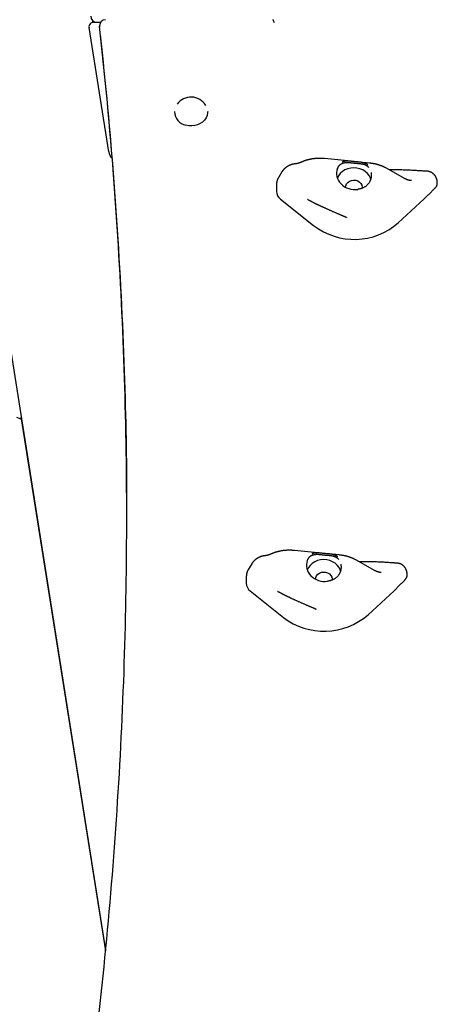
# Model space of a CAD drawing. Extents: x -2569 to 9166, y 890 to 7328.
# Drawn here: x -1083 to -806, y 2256 to 2908 of the extents above; entities that cross this region are included whole.
import ezdxf

# ---------------------------------------------------------------- set-up
doc = ezdxf.new("R2010")
doc.units = 0

msp = doc.modelspace()

# ---------------------------------------------------------------- linework, layer by layer
at = {"color": 7, "linetype": 'Continuous'}
for p, q in [((-1274.37, 3856.53), (-1026.51, 2291.45)), ((-1034.83, 2906.6), (-1035.01, 2907.73)), ((-1034.99, 2907.71), (-1035.01, 2907.71)), ((-1034.48, 2906.63), (-1029.77, 2906.63)), ((-1024.39, 2820.76), (-1037.44, 2903.16)), ((-1030.47, 2904.37), (-1030.47, 2903.7)), ((-980.75, 2847.41), (-980.75, 2847.16)), ((-958.75, 2847.16), (-958.75, 2847.41)), ((-863.56, 2814.47), (-881.26, 2816.23)), ((-851.46, 2813.27), (-858.3, 2813.95)), ((-909.53, 2807.39), (-911.65, 2803.93)), ((-827.69, 2802.85), (-840.5, 2810.04)), ((-871.91, 2804.89), (-872.69, 2803.3)), ((-913.15, 2798.44), (-913.15, 2794.5)), ((-910.56, 2789.39), (-888.52, 2771.88)), ((-832.34, 2773.66), (-815.07, 2789.56)), ((-1082.42, 2643.81), (-1026.55, 2291.03)), ((-883.56, 2554.67), (-901.26, 2556.42)), ((-871.46, 2553.46), (-878.3, 2554.14)), ((-929.53, 2547.58), (-931.65, 2544.13)), ((-847.69, 2543.05), (-860.5, 2550.23)), ((-891.91, 2545.09), (-892.69, 2543.49)), ((-933.15, 2538.63), (-933.15, 2534.69)), ((-930.56, 2529.59), (-908.52, 2512.07)), ((-852.34, 2513.85), (-835.07, 2529.76))]:
    msp.add_line(p, q, dxfattribs=at)
for points in [[(-1030.73, 2250.11), (-1030.06, 2256.18), (-1029.4, 2262.26), (-1028.75, 2268.34), (-1028.12, 2274.41), (-1027.5, 2280.49), (-1026.89, 2286.58), (-1026.29, 2292.66), (-1025.71, 2298.74), (-1025.14, 2304.83), (-1024.58, 2310.91), (-1024.03, 2317), (-1023.5, 2323.09), (-1022.98, 2329.18), (-1022.47, 2335.27), (-1021.98, 2341.37), (-1021.49, 2347.46), (-1021.02, 2353.55), (-1020.56, 2359.65), (-1020.12, 2365.74), (-1019.68, 2371.83), (-1019.26, 2377.93), (-1018.85, 2384.02), (-1018.46, 2390.12), (-1018.08, 2396.21), (-1017.71, 2402.31), (-1017.35, 2408.4), (-1017, 2414.5), (-1016.67, 2420.59), (-1016.35, 2426.69), (-1016.04, 2432.78), (-1015.75, 2438.88), (-1015.47, 2444.97), (-1015.2, 2451.07), (-1014.94, 2457.16), (-1014.7, 2463.26), (-1014.46, 2469.35), (-1014.25, 2475.45), (-1014.04, 2481.54), (-1013.85, 2487.64), (-1013.66, 2493.73), (-1013.5, 2499.83), (-1013.34, 2505.93), (-1013.2, 2512.03), (-1013.07, 2518.12), (-1012.95, 2524.22), (-1012.84, 2530.32), (-1012.75, 2536.42), (-1012.67, 2542.52), (-1012.6, 2548.63), (-1012.55, 2554.73), (-1012.5, 2560.83), (-1012.47, 2566.94), (-1012.46, 2573.04), (-1012.45, 2579.14), (-1012.46, 2585.25), (-1012.48, 2591.35), (-1012.51, 2597.46), (-1012.56, 2603.57), (-1012.62, 2609.67), (-1012.69, 2615.78), (-1012.77, 2621.89), (-1012.87, 2628.01), (-1012.98, 2634.13), (-1013.1, 2640.25), (-1013.24, 2646.39), (-1013.39, 2652.53), (-1013.55, 2658.68), (-1013.72, 2664.84), (-1013.91, 2671.01), (-1014.11, 2677.19), (-1014.33, 2683.38), (-1014.55, 2689.58), (-1014.79, 2695.79), (-1015.05, 2702.01), (-1015.32, 2708.24), (-1015.6, 2714.48), (-1015.89, 2720.73), (-1016.2, 2726.99), (-1016.52, 2733.26), (-1016.86, 2739.53), (-1017.21, 2745.82), (-1017.58, 2752.12), (-1017.96, 2758.42), (-1018.35, 2764.73), (-1018.76, 2771.06), (-1019.18, 2777.38), (-1019.61, 2783.71), (-1020.06, 2790.05), (-1020.52, 2796.39), (-1021, 2802.72), (-1021.48, 2809.06), (-1021.98, 2815.4), (-1022.5, 2821.73), (-1023.02, 2828.07), (-1023.57, 2834.41), (-1024.12, 2840.74), (-1024.7, 2847.07), (-1025.29, 2853.4), (-1025.9, 2859.74), (-1026.52, 2866.07), (-1027.15, 2872.4), (-1027.8, 2878.72), (-1028.45, 2885.05), (-1029.11, 2891.38), (-1029.78, 2897.71), (-1030.45, 2904.04)], [(-1030.07, 2898.37), (-1029.44, 2892.36), (-1028.81, 2886.34), (-1028.18, 2880.31), (-1027.56, 2874.28), (-1026.94, 2868.24), (-1026.34, 2862.18), (-1025.74, 2856.11), (-1025.16, 2850.02), (-1024.59, 2843.91), (-1024.04, 2837.78), (-1023.5, 2831.63), (-1022.97, 2825.46), (-1022.45, 2819.27), (-1021.95, 2813.06), (-1021.46, 2806.83), (-1020.98, 2800.57), (-1020.51, 2794.3), (-1020.06, 2788.02), (-1019.61, 2781.72), (-1019.18, 2775.41), (-1018.76, 2769.1), (-1018.35, 2762.78), (-1017.96, 2756.47), (-1017.58, 2750.16), (-1017.21, 2743.87), (-1016.86, 2737.58), (-1016.52, 2731.3), (-1016.2, 2725.03), (-1015.89, 2718.78), (-1015.6, 2712.53), (-1015.32, 2706.29), (-1015.05, 2700.07), (-1014.8, 2693.85), (-1014.56, 2687.66), (-1014.34, 2681.52), (-1014.12, 2675.42), (-1013.93, 2669.4), (-1013.74, 2663.47), (-1013.57, 2657.64), (-1013.42, 2651.92), (-1013.27, 2646.33), (-1013.14, 2640.88), (-1013.02, 2635.55), (-1012.92, 2630.35), (-1012.82, 2625.28), (-1012.74, 2620.33), (-1012.68, 2615.51), (-1012.63, 2610.81), (-1012.59, 2606.22), (-1012.56, 2601.75), (-1012.54, 2597.36), (-1012.54, 2593.05), (-1012.53, 2588.81), (-1012.54, 2584.6), (-1012.54, 2580.43), (-1012.55, 2576.27)], [(-958.75, 2847.41), (-958.79, 2846.56), (-959.14, 2844.88), (-959.83, 2843.28), (-960.84, 2841.82), (-962.14, 2840.53), (-963.68, 2839.46), (-965.41, 2838.65), (-967.29, 2838.12), (-969.24, 2837.89), (-971.21, 2837.96), (-973.14, 2838.34)], [(-895.99, 2814.16), (-896.13, 2814.11), (-896.26, 2814.05), (-896.4, 2813.99), (-896.54, 2813.93), (-896.67, 2813.87), (-896.81, 2813.81), (-896.95, 2813.76), (-897.09, 2813.7), (-897.22, 2813.65), (-897.36, 2813.59), (-897.5, 2813.54), (-897.64, 2813.49), (-897.78, 2813.44), (-897.92, 2813.39), (-898.05, 2813.35), (-898.19, 2813.3), (-898.32, 2813.26), (-898.45, 2813.22), (-898.58, 2813.18), (-898.71, 2813.14), (-898.84, 2813.11), (-898.96, 2813.07), (-899.08, 2813.04), (-899.19, 2813.01), (-899.3, 2812.98), (-899.41, 2812.96), (-899.51, 2812.94), (-899.6, 2812.92), (-899.69, 2812.9), (-899.78, 2812.88), (-899.86, 2812.87), (-899.93, 2812.86), (-900, 2812.84), (-900.07, 2812.83), (-900.13, 2812.83), (-900.18, 2812.82), (-900.24, 2812.81), (-900.29, 2812.81), (-900.34, 2812.8), (-900.39, 2812.8)], [(-892.06, 2815.49), (-892.2, 2815.46), (-892.34, 2815.42), (-892.49, 2815.39), (-892.63, 2815.35), (-892.78, 2815.31), (-892.93, 2815.27), (-893.08, 2815.23), (-893.23, 2815.19), (-893.38, 2815.15), (-893.54, 2815.1), (-893.7, 2815.05), (-893.86, 2815.01), (-894.03, 2814.95), (-894.2, 2814.9), (-894.37, 2814.84), (-894.54, 2814.77), (-894.71, 2814.7), (-894.89, 2814.63), (-895.07, 2814.55), (-895.25, 2814.47), (-895.43, 2814.39), (-895.62, 2814.31), (-895.8, 2814.22), (-895.98, 2814.14)], [(-881.26, 2816.23), (-881.49, 2816.25), (-881.72, 2816.27), (-881.95, 2816.29), (-882.18, 2816.31), (-882.42, 2816.33), (-882.66, 2816.34), (-882.9, 2816.36), (-883.15, 2816.37), (-883.41, 2816.38), (-883.67, 2816.39), (-883.94, 2816.4), (-884.22, 2816.4), (-884.5, 2816.4), (-884.79, 2816.4), (-885.08, 2816.4), (-885.38, 2816.39), (-885.69, 2816.38), (-886, 2816.37), (-886.31, 2816.36), (-886.63, 2816.34), (-886.94, 2816.32), (-887.25, 2816.29), (-887.56, 2816.27), (-887.87, 2816.24), (-888.17, 2816.21), (-888.47, 2816.17), (-888.76, 2816.14), (-889.04, 2816.1), (-889.32, 2816.06), (-889.59, 2816.02), (-889.86, 2815.97), (-890.12, 2815.92), (-890.38, 2815.88), (-890.63, 2815.82), (-890.87, 2815.77), (-891.11, 2815.72), (-891.35, 2815.66), (-891.59, 2815.61), (-891.83, 2815.55), (-892.06, 2815.5)], [(-872.67, 2809.67), (-872.54, 2809.93), (-872.41, 2810.19), (-872.27, 2810.45), (-872.14, 2810.7), (-871.99, 2810.94), (-871.85, 2811.18), (-871.7, 2811.4), (-871.54, 2811.61), (-871.37, 2811.81), (-871.2, 2811.99), (-871.02, 2812.15), (-870.83, 2812.31), (-870.64, 2812.45), (-870.45, 2812.58), (-870.25, 2812.7), (-870.06, 2812.81), (-869.86, 2812.92), (-869.66, 2813.01), (-869.46, 2813.1), (-869.26, 2813.19), (-869.05, 2813.26), (-868.85, 2813.33), (-868.65, 2813.39), (-868.44, 2813.45), (-868.23, 2813.5), (-868.03, 2813.54), (-867.82, 2813.58), (-867.61, 2813.61), (-867.39, 2813.64), (-867.18, 2813.67), (-866.97, 2813.69), (-866.75, 2813.7), (-866.53, 2813.71), (-866.31, 2813.72), (-866.08, 2813.72), (-865.86, 2813.72), (-865.63, 2813.71), (-865.4, 2813.71), (-865.17, 2813.69), (-864.94, 2813.68), (-864.7, 2813.66), (-864.47, 2813.64), (-864.23, 2813.62), (-863.99, 2813.6), (-863.75, 2813.57), (-863.51, 2813.54), (-863.26, 2813.52), (-863.02, 2813.49), (-862.77, 2813.46), (-862.52, 2813.43), (-862.27, 2813.4), (-862.01, 2813.37), (-861.75, 2813.34), (-861.49, 2813.31), (-861.23, 2813.28), (-860.96, 2813.25), (-860.69, 2813.23), (-860.41, 2813.2), (-860.14, 2813.18), (-859.86, 2813.15), (-859.58, 2813.13), (-859.31, 2813.11), (-859.03, 2813.08), (-858.76, 2813.06), (-858.49, 2813.04), (-858.22, 2813.01), (-857.95, 2812.99), (-857.69, 2812.96), (-857.43, 2812.93), (-857.17, 2812.9), (-856.92, 2812.86), (-856.67, 2812.82), (-856.42, 2812.77), (-856.17, 2812.72), (-855.93, 2812.67), (-855.69, 2812.61), (-855.45, 2812.54), (-855.22, 2812.48), (-854.99, 2812.4), (-854.77, 2812.33), (-854.55, 2812.25), (-854.34, 2812.16), (-854.14, 2812.07), (-853.93, 2811.98), (-853.74, 2811.88), (-853.55, 2811.77), (-853.36, 2811.66), (-853.18, 2811.54), (-853, 2811.41), (-852.83, 2811.27), (-852.66, 2811.13), (-852.5, 2810.98), (-852.34, 2810.83), (-852.18, 2810.68), (-852.02, 2810.52), (-851.87, 2810.36)], [(-852.44, 2812.01), (-852.49, 2812.07), (-852.54, 2812.12), (-852.6, 2812.17), (-852.66, 2812.23), (-852.72, 2812.28), (-852.79, 2812.34), (-852.87, 2812.39), (-852.95, 2812.45), (-853.04, 2812.51), (-853.14, 2812.56), (-853.25, 2812.62), (-853.37, 2812.68), (-853.49, 2812.75), (-853.62, 2812.81), (-853.77, 2812.88), (-853.92, 2812.94), (-854.08, 2813.01), (-854.24, 2813.08), (-854.42, 2813.14), (-854.6, 2813.21), (-854.78, 2813.28), (-854.97, 2813.34), (-855.17, 2813.4), (-855.37, 2813.46), (-855.57, 2813.52), (-855.77, 2813.57), (-855.98, 2813.62), (-856.19, 2813.66), (-856.41, 2813.7), (-856.62, 2813.74), (-856.84, 2813.78), (-857.06, 2813.81), (-857.28, 2813.84), (-857.51, 2813.87), (-857.73, 2813.89), (-857.96, 2813.92), (-858.19, 2813.94), (-858.42, 2813.96), (-858.65, 2813.98), (-858.89, 2814), (-859.13, 2814.03), (-859.36, 2814.05), (-859.61, 2814.07), (-859.85, 2814.09), (-860.1, 2814.11), (-860.35, 2814.13), (-860.6, 2814.15), (-860.85, 2814.18), (-861.11, 2814.2), (-861.38, 2814.23), (-861.64, 2814.26), (-861.91, 2814.29), (-862.18, 2814.32), (-862.45, 2814.35), (-862.73, 2814.38), (-863, 2814.41), (-863.27, 2814.44), (-863.54, 2814.47), (-863.81, 2814.5), (-864.08, 2814.53), (-864.35, 2814.56), (-864.62, 2814.58), (-864.89, 2814.59), (-865.16, 2814.61), (-865.43, 2814.61), (-865.7, 2814.61), (-865.97, 2814.61), (-866.23, 2814.6), (-866.49, 2814.59), (-866.73, 2814.58), (-866.98, 2814.56), (-867.21, 2814.55), (-867.43, 2814.53), (-867.64, 2814.51), (-867.84, 2814.49), (-868.02, 2814.47), (-868.2, 2814.44), (-868.37, 2814.41), (-868.52, 2814.38), (-868.66, 2814.34), (-868.79, 2814.29), (-868.92, 2814.25), (-869.03, 2814.19), (-869.14, 2814.14), (-869.24, 2814.08), (-869.33, 2814.02), (-869.43, 2813.96), (-869.52, 2813.9)], [(-900.41, 2812.78), (-900.51, 2812.77), (-900.62, 2812.77), (-900.73, 2812.76), (-900.85, 2812.76), (-900.96, 2812.75), (-901.08, 2812.74), (-901.21, 2812.73), (-901.34, 2812.71), (-901.48, 2812.69), (-901.62, 2812.67), (-901.78, 2812.64), (-901.93, 2812.61), (-902.1, 2812.57), (-902.27, 2812.54), (-902.45, 2812.49), (-902.63, 2812.44), (-902.82, 2812.39), (-903.01, 2812.34), (-903.2, 2812.28), (-903.4, 2812.21), (-903.61, 2812.15), (-903.81, 2812.07), (-904.01, 2812), (-904.22, 2811.91), (-904.42, 2811.83), (-904.62, 2811.74), (-904.82, 2811.65), (-905.02, 2811.55), (-905.21, 2811.45), (-905.41, 2811.34), (-905.6, 2811.23), (-905.8, 2811.12), (-905.99, 2811), (-906.18, 2810.87), (-906.36, 2810.75), (-906.55, 2810.61), (-906.73, 2810.48), (-906.91, 2810.34), (-907.09, 2810.2), (-907.26, 2810.05), (-907.44, 2809.91), (-907.6, 2809.76), (-907.77, 2809.6), (-907.93, 2809.45), (-908.08, 2809.29), (-908.23, 2809.13), (-908.38, 2808.96), (-908.52, 2808.8), (-908.66, 2808.62), (-908.79, 2808.45), (-908.92, 2808.28), (-909.04, 2808.1), (-909.16, 2807.92), (-909.28, 2807.75), (-909.4, 2807.57), (-909.52, 2807.39)], [(-850.61, 2802.68), (-850.83, 2803.35), (-851.65, 2804.99), (-852.8, 2806.47), (-854.23, 2807.76), (-855.9, 2808.8), (-857.77, 2809.56), (-859.76, 2810.03), (-861.81, 2810.18), (-863.86, 2810.01), (-865.85, 2809.53), (-867.7, 2808.74), (-869.36, 2807.69), (-870.78, 2806.39), (-871.91, 2804.89)], [(-840.5, 2810.04), (-840.7, 2810.14), (-840.89, 2810.25), (-841.09, 2810.35), (-841.29, 2810.45), (-841.5, 2810.56), (-841.71, 2810.66), (-841.92, 2810.77), (-842.14, 2810.87), (-842.37, 2810.97), (-842.6, 2811.07), (-842.84, 2811.18), (-843.09, 2811.28), (-843.34, 2811.38), (-843.6, 2811.48), (-843.86, 2811.58), (-844.14, 2811.67), (-844.42, 2811.77), (-844.7, 2811.87), (-844.99, 2811.96), (-845.29, 2812.05), (-845.59, 2812.14), (-845.89, 2812.23), (-846.2, 2812.31), (-846.5, 2812.4), (-846.81, 2812.48), (-847.12, 2812.55), (-847.43, 2812.62), (-847.74, 2812.69), (-848.04, 2812.76), (-848.35, 2812.82), (-848.66, 2812.88), (-848.97, 2812.93), (-849.28, 2812.98), (-849.6, 2813.03), (-849.91, 2813.08), (-850.22, 2813.12), (-850.53, 2813.16), (-850.84, 2813.2), (-851.15, 2813.23), (-851.46, 2813.27)], [(-815.86, 2808.01), (-816.58, 2808.06), (-817.29, 2808.11), (-818.01, 2808.17), (-818.74, 2808.22), (-819.48, 2808.26), (-820.23, 2808.31), (-820.99, 2808.36), (-821.78, 2808.4), (-822.58, 2808.44), (-823.4, 2808.48), (-824.23, 2808.52), (-825.07, 2808.56), (-825.91, 2808.59), (-826.75, 2808.62), (-827.58, 2808.65), (-828.4, 2808.67), (-829.2, 2808.7), (-829.99, 2808.72), (-830.75, 2808.73), (-831.49, 2808.75), (-832.2, 2808.76), (-832.88, 2808.77), (-833.53, 2808.78), (-834.15, 2808.78), (-834.73, 2808.78), (-835.28, 2808.78), (-835.81, 2808.77), (-836.3, 2808.77), (-836.79, 2808.76), (-837.25, 2808.75), (-837.71, 2808.74), (-838.16, 2808.73)], [(-814.14, 2807.95), (-814.22, 2807.95), (-814.31, 2807.95), (-814.4, 2807.95), (-814.49, 2807.95), (-814.59, 2807.95), (-814.68, 2807.95), (-814.78, 2807.95), (-814.89, 2807.95), (-815, 2807.96), (-815.12, 2807.96), (-815.23, 2807.97), (-815.36, 2807.98), (-815.48, 2807.99), (-815.61, 2808), (-815.74, 2808.01), (-815.87, 2808.02)], [(-811.8, 2807.61), (-811.92, 2807.65), (-812.04, 2807.68), (-812.16, 2807.71), (-812.28, 2807.75), (-812.39, 2807.78), (-812.51, 2807.81), (-812.62, 2807.83), (-812.73, 2807.86), (-812.84, 2807.88), (-812.95, 2807.89), (-813.05, 2807.91), (-813.15, 2807.92), (-813.25, 2807.92), (-813.35, 2807.93), (-813.44, 2807.94), (-813.52, 2807.94), (-813.61, 2807.94), (-813.69, 2807.94), (-813.77, 2807.94), (-813.84, 2807.94), (-813.92, 2807.94), (-813.99, 2807.94), (-814.06, 2807.94), (-814.13, 2807.94)], [(-806.47, 2800.87), (-806.49, 2801.04), (-806.51, 2801.21), (-806.53, 2801.38), (-806.56, 2801.56), (-806.58, 2801.73), (-806.61, 2801.9), (-806.64, 2802.07), (-806.68, 2802.24), (-806.72, 2802.41), (-806.77, 2802.58), (-806.82, 2802.75), (-806.88, 2802.92), (-806.93, 2803.09), (-807, 2803.25), (-807.07, 2803.42), (-807.14, 2803.58), (-807.21, 2803.74), (-807.29, 2803.9), (-807.37, 2804.06), (-807.46, 2804.22), (-807.54, 2804.37), (-807.64, 2804.53), (-807.73, 2804.68), (-807.83, 2804.83), (-807.93, 2804.97), (-808.04, 2805.12), (-808.15, 2805.26), (-808.26, 2805.39), (-808.38, 2805.53), (-808.5, 2805.66), (-808.62, 2805.79), (-808.74, 2805.91), (-808.87, 2806.03), (-809.01, 2806.15), (-809.14, 2806.27), (-809.28, 2806.38), (-809.41, 2806.48), (-809.55, 2806.59), (-809.69, 2806.68), (-809.82, 2806.78), (-809.96, 2806.86), (-810.09, 2806.95), (-810.22, 2807.03), (-810.36, 2807.1), (-810.49, 2807.17), (-810.61, 2807.23), (-810.74, 2807.29), (-810.86, 2807.34), (-810.98, 2807.38), (-811.1, 2807.42), (-811.22, 2807.46), (-811.34, 2807.49), (-811.45, 2807.52), (-811.57, 2807.55), (-811.68, 2807.58), (-811.79, 2807.6)], [(-911.64, 2803.9), (-911.7, 2803.81), (-911.76, 2803.73), (-911.82, 2803.64), (-911.88, 2803.55), (-911.94, 2803.45), (-912, 2803.35), (-912.06, 2803.25), (-912.12, 2803.14), (-912.17, 2803.02), (-912.23, 2802.89), (-912.29, 2802.76), (-912.35, 2802.62), (-912.4, 2802.47), (-912.46, 2802.32), (-912.52, 2802.16), (-912.57, 2802), (-912.63, 2801.82), (-912.68, 2801.65), (-912.74, 2801.47), (-912.79, 2801.28), (-912.83, 2801.1), (-912.88, 2800.92), (-912.92, 2800.74), (-912.96, 2800.56), (-912.99, 2800.39), (-913.02, 2800.23), (-913.04, 2800.07), (-913.07, 2799.91), (-913.08, 2799.76), (-913.1, 2799.62), (-913.11, 2799.48), (-913.12, 2799.35), (-913.13, 2799.22), (-913.14, 2799.1), (-913.14, 2798.98), (-913.14, 2798.87), (-913.15, 2798.76), (-913.15, 2798.65), (-913.15, 2798.54), (-913.15, 2798.44)], [(-866.61, 2799.46), (-865.77, 2800.47), (-864.67, 2801.26), (-863.36, 2801.78), (-861.94, 2801.98), (-860.51, 2801.86), (-859.17, 2801.43), (-858, 2800.71), (-857.09, 2799.75), (-856.49, 2798.62), (-856.25, 2797.39), (-856.28, 2796.72)], [(-850.41, 2807.08), (-850.38, 2806.71), (-850.35, 2806.34), (-850.33, 2805.97), (-850.31, 2805.6), (-850.3, 2805.25), (-850.3, 2804.9), (-850.3, 2804.55), (-850.33, 2804.22), (-850.36, 2803.9), (-850.41, 2803.59), (-850.47, 2803.28), (-850.54, 2802.99), (-850.62, 2802.7), (-850.71, 2802.42), (-850.8, 2802.14), (-850.91, 2801.87), (-851.02, 2801.61), (-851.13, 2801.34), (-851.26, 2801.08), (-851.39, 2800.82), (-851.53, 2800.56), (-851.69, 2800.31), (-851.85, 2800.05), (-852.03, 2799.79), (-852.23, 2799.54), (-852.44, 2799.28), (-852.66, 2799.03), (-852.9, 2798.78), (-853.15, 2798.54), (-853.41, 2798.3), (-853.69, 2798.08), (-853.98, 2797.86), (-854.28, 2797.65), (-854.59, 2797.45), (-854.9, 2797.27), (-855.23, 2797.09), (-855.56, 2796.93), (-855.89, 2796.78), (-856.23, 2796.64), (-856.56, 2796.52), (-856.9, 2796.41), (-857.23, 2796.31), (-857.57, 2796.22), (-857.9, 2796.13), (-858.23, 2796.06), (-858.57, 2795.99), (-858.9, 2795.92), (-859.23, 2795.85)], [(-823.61, 2801.66), (-823.69, 2801.66), (-823.78, 2801.67), (-823.86, 2801.67), (-823.95, 2801.68), (-824.04, 2801.68), (-824.14, 2801.69), (-824.24, 2801.7), (-824.35, 2801.72), (-824.46, 2801.73), (-824.58, 2801.75), (-824.71, 2801.77), (-824.85, 2801.8), (-824.99, 2801.83), (-825.13, 2801.86), (-825.28, 2801.9), (-825.43, 2801.94), (-825.59, 2801.98), (-825.75, 2802.02), (-825.9, 2802.07), (-826.06, 2802.13), (-826.21, 2802.18), (-826.37, 2802.24), (-826.52, 2802.29), (-826.66, 2802.35), (-826.8, 2802.41), (-826.94, 2802.48), (-827.07, 2802.54), (-827.2, 2802.6), (-827.32, 2802.66), (-827.44, 2802.73), (-827.56, 2802.79), (-827.69, 2802.85)], [(-808.25, 2796.35), (-808.07, 2796.57), (-807.89, 2796.78), (-807.71, 2796.99), (-807.54, 2797.21), (-807.38, 2797.42), (-807.23, 2797.63), (-807.09, 2797.84), (-806.97, 2798.05), (-806.86, 2798.26), (-806.76, 2798.47), (-806.68, 2798.68), (-806.61, 2798.88), (-806.56, 2799.07), (-806.52, 2799.27), (-806.48, 2799.45), (-806.46, 2799.63), (-806.45, 2799.8), (-806.44, 2799.97), (-806.44, 2800.12), (-806.45, 2800.28), (-806.46, 2800.43), (-806.48, 2800.57), (-806.5, 2800.72), (-806.52, 2800.86)], [(-867.25, 2797.22), (-867.11, 2798.29), (-866.61, 2799.46)], [(-815.07, 2789.56), (-814.65, 2789.99), (-814.23, 2790.42), (-813.81, 2790.85), (-813.39, 2791.28), (-812.97, 2791.71), (-812.54, 2792.14), (-812.12, 2792.56), (-811.7, 2792.99), (-811.27, 2793.41), (-810.84, 2793.83), (-810.41, 2794.25), (-809.98, 2794.67), (-809.55, 2795.09), (-809.11, 2795.51), (-808.68, 2795.93), (-808.25, 2796.35)], [(-892.31, 2789.06), (-892.17, 2788.99), (-892.02, 2788.93), (-891.88, 2788.86), (-891.73, 2788.79), (-891.58, 2788.72), (-891.44, 2788.65), (-891.29, 2788.58), (-891.14, 2788.51), (-891, 2788.44), (-890.85, 2788.37), (-890.7, 2788.29), (-890.55, 2788.22), (-890.4, 2788.14), (-890.25, 2788.06), (-890.1, 2787.99), (-889.95, 2787.91)], [(-889.94, 2787.91), (-889.85, 2787.86), (-889.76, 2787.81), (-889.66, 2787.76), (-889.57, 2787.71), (-889.47, 2787.66), (-889.37, 2787.61), (-889.27, 2787.56), (-889.16, 2787.5), (-889.06, 2787.45), (-888.94, 2787.39), (-888.83, 2787.33), (-888.71, 2787.27), (-888.59, 2787.21), (-888.46, 2787.14), (-888.34, 2787.08), (-888.21, 2787.01), (-888.07, 2786.95), (-887.94, 2786.88), (-887.8, 2786.81), (-887.66, 2786.74), (-887.52, 2786.67), (-887.38, 2786.6), (-887.24, 2786.52), (-887.09, 2786.45)], [(-887.11, 2786.46), (-886.95, 2786.38), (-886.8, 2786.31), (-886.64, 2786.23), (-886.48, 2786.15), (-886.31, 2786.06), (-886.14, 2785.98), (-885.96, 2785.89), (-885.78, 2785.8), (-885.59, 2785.71), (-885.39, 2785.61), (-885.19, 2785.51), (-884.97, 2785.41), (-884.74, 2785.3), (-884.51, 2785.19), (-884.26, 2785.07), (-884.01, 2784.95), (-883.74, 2784.83), (-883.46, 2784.7), (-883.18, 2784.56), (-882.88, 2784.43), (-882.57, 2784.28), (-882.26, 2784.14), (-881.93, 2783.99), (-881.59, 2783.83), (-881.25, 2783.68), (-880.9, 2783.52), (-880.54, 2783.36), (-880.17, 2783.19), (-879.8, 2783.03), (-879.42, 2782.86), (-879.04, 2782.69), (-878.65, 2782.51), (-878.26, 2782.34), (-877.87, 2782.17), (-877.47, 2781.99), (-877.07, 2781.82), (-876.67, 2781.64), (-876.27, 2781.47), (-875.87, 2781.29), (-875.47, 2781.12), (-875.07, 2780.94), (-874.67, 2780.77), (-874.28, 2780.6), (-873.89, 2780.43), (-873.5, 2780.26), (-873.13, 2780.1), (-872.76, 2779.94), (-872.39, 2779.78), (-872.04, 2779.63), (-871.7, 2779.48), (-871.37, 2779.34), (-871.05, 2779.2), (-870.73, 2779.07), (-870.43, 2778.94), (-870.14, 2778.81), (-869.86, 2778.69), (-869.6, 2778.58), (-869.34, 2778.47), (-869.09, 2778.36), (-868.86, 2778.26), (-868.64, 2778.17), (-868.44, 2778.08), (-868.25, 2778), (-868.07, 2777.92), (-867.91, 2777.85), (-867.76, 2777.78), (-867.62, 2777.72), (-867.5, 2777.67), (-867.39, 2777.62), (-867.29, 2777.58), (-867.2, 2777.54), (-867.12, 2777.5), (-867.05, 2777.47), (-866.99, 2777.44), (-866.93, 2777.41), (-866.88, 2777.39), (-866.83, 2777.37), (-866.79, 2777.35), (-866.75, 2777.33), (-866.71, 2777.31)], [(-1085.56, 2644.73), (-1083.4, 2644)], [(-920.41, 2552.97), (-920.51, 2552.97), (-920.62, 2552.96), (-920.73, 2552.96), (-920.85, 2552.95), (-920.96, 2552.94), (-921.08, 2552.93), (-921.21, 2552.92), (-921.34, 2552.9), (-921.48, 2552.88), (-921.62, 2552.86), (-921.78, 2552.83), (-921.93, 2552.8), (-922.1, 2552.77), (-922.27, 2552.73), (-922.45, 2552.68), (-922.63, 2552.64), (-922.82, 2552.59), (-923.01, 2552.53), (-923.2, 2552.47), (-923.4, 2552.41), (-923.61, 2552.34), (-923.81, 2552.26), (-924.01, 2552.19), (-924.22, 2552.11), (-924.42, 2552.02), (-924.62, 2551.93), (-924.82, 2551.84), (-925.02, 2551.74), (-925.21, 2551.64), (-925.41, 2551.53), (-925.6, 2551.42), (-925.8, 2551.31), (-925.99, 2551.19), (-926.18, 2551.06), (-926.36, 2550.94), (-926.55, 2550.81), (-926.73, 2550.67), (-926.91, 2550.53), (-927.09, 2550.39), (-927.26, 2550.25), (-927.44, 2550.1), (-927.6, 2549.95), (-927.77, 2549.8), (-927.93, 2549.64), (-928.08, 2549.48), (-928.23, 2549.32), (-928.38, 2549.15), (-928.52, 2548.99), (-928.66, 2548.82), (-928.79, 2548.64), (-928.92, 2548.47), (-929.04, 2548.29), (-929.16, 2548.12), (-929.28, 2547.94), (-929.4, 2547.76), (-929.52, 2547.58)], [(-915.99, 2554.36), (-916.13, 2554.3), (-916.26, 2554.24), (-916.4, 2554.18), (-916.54, 2554.12), (-916.67, 2554.06), (-916.81, 2554), (-916.95, 2553.95), (-917.09, 2553.89), (-917.22, 2553.84), (-917.36, 2553.78), (-917.5, 2553.73), (-917.64, 2553.68), (-917.78, 2553.63), (-917.92, 2553.59), (-918.05, 2553.54), (-918.19, 2553.49), (-918.32, 2553.45), (-918.45, 2553.41), (-918.58, 2553.37), (-918.71, 2553.33), (-918.84, 2553.3), (-918.96, 2553.26), (-919.08, 2553.23), (-919.19, 2553.2), (-919.3, 2553.18), (-919.41, 2553.15), (-919.51, 2553.13), (-919.6, 2553.11), (-919.69, 2553.09), (-919.78, 2553.07), (-919.86, 2553.06), (-919.93, 2553.05), (-920, 2553.04), (-920.07, 2553.03), (-920.13, 2553.02), (-920.18, 2553.01), (-920.24, 2553.01), (-920.29, 2553), (-920.34, 2553), (-920.39, 2552.99)], [(-912.06, 2555.69), (-912.2, 2555.65), (-912.34, 2555.61), (-912.49, 2555.58), (-912.63, 2555.54), (-912.78, 2555.5), (-912.93, 2555.46), (-913.08, 2555.42), (-913.23, 2555.38), (-913.38, 2555.34), (-913.54, 2555.29), (-913.7, 2555.25), (-913.86, 2555.2), (-914.03, 2555.15), (-914.2, 2555.09), (-914.37, 2555.03), (-914.54, 2554.96), (-914.71, 2554.9), (-914.89, 2554.82), (-915.07, 2554.75), (-915.25, 2554.67), (-915.43, 2554.58), (-915.62, 2554.5), (-915.8, 2554.42), (-915.98, 2554.33)], [(-901.26, 2556.42), (-901.49, 2556.44), (-901.72, 2556.46), (-901.95, 2556.48), (-902.18, 2556.5), (-902.42, 2556.52), (-902.66, 2556.53), (-902.9, 2556.55), (-903.15, 2556.56), (-903.41, 2556.57), (-903.67, 2556.58), (-903.94, 2556.59), (-904.22, 2556.59), (-904.5, 2556.59), (-904.79, 2556.59), (-905.08, 2556.59), (-905.38, 2556.58), (-905.69, 2556.58), (-906, 2556.56), (-906.31, 2556.55), (-906.63, 2556.53), (-906.94, 2556.51), (-907.25, 2556.49), (-907.56, 2556.46), (-907.87, 2556.43), (-908.17, 2556.4), (-908.47, 2556.37), (-908.76, 2556.33), (-909.04, 2556.29), (-909.32, 2556.25), (-909.59, 2556.21), (-909.86, 2556.16), (-910.12, 2556.12), (-910.38, 2556.07), (-910.63, 2556.02), (-910.87, 2555.96), (-911.11, 2555.91), (-911.35, 2555.86), (-911.59, 2555.8), (-911.83, 2555.75), (-912.06, 2555.69)], [(-892.67, 2549.86), (-892.54, 2550.12), (-892.41, 2550.38), (-892.27, 2550.64), (-892.14, 2550.89), (-891.99, 2551.14), (-891.85, 2551.37), (-891.7, 2551.59), (-891.54, 2551.8), (-891.37, 2552), (-891.2, 2552.18), (-891.02, 2552.34), (-890.83, 2552.5), (-890.64, 2552.64), (-890.45, 2552.77), (-890.25, 2552.89), (-890.06, 2553.01), (-889.86, 2553.11), (-889.66, 2553.21), (-889.46, 2553.3), (-889.26, 2553.38), (-889.05, 2553.45), (-888.85, 2553.52), (-888.65, 2553.58), (-888.44, 2553.64), (-888.23, 2553.69), (-888.03, 2553.73), (-887.82, 2553.77), (-887.61, 2553.81), (-887.39, 2553.84), (-887.18, 2553.86), (-886.97, 2553.88), (-886.75, 2553.89), (-886.53, 2553.9), (-886.31, 2553.91), (-886.08, 2553.91), (-885.86, 2553.91), (-885.63, 2553.91), (-885.4, 2553.9), (-885.17, 2553.89), (-884.94, 2553.87), (-884.7, 2553.85), (-884.47, 2553.84), (-884.23, 2553.81), (-883.99, 2553.79), (-883.75, 2553.76), (-883.51, 2553.74), (-883.26, 2553.71), (-883.02, 2553.68), (-882.77, 2553.65), (-882.52, 2553.62), (-882.27, 2553.59), (-882.01, 2553.56), (-881.75, 2553.53), (-881.49, 2553.5), (-881.23, 2553.47), (-880.96, 2553.44), (-880.69, 2553.42), (-880.41, 2553.39), (-880.14, 2553.37), (-879.86, 2553.35), (-879.58, 2553.32), (-879.31, 2553.3), (-879.03, 2553.28), (-878.76, 2553.25), (-878.49, 2553.23), (-878.22, 2553.21), (-877.95, 2553.18), (-877.69, 2553.15), (-877.43, 2553.12), (-877.17, 2553.09), (-876.92, 2553.05), (-876.67, 2553.01), (-876.42, 2552.97), (-876.17, 2552.91), (-875.93, 2552.86), (-875.69, 2552.8), (-875.45, 2552.74), (-875.22, 2552.67), (-874.99, 2552.6), (-874.77, 2552.52), (-874.55, 2552.44), (-874.34, 2552.35), (-874.14, 2552.26), (-873.93, 2552.17), (-873.74, 2552.07), (-873.55, 2551.96), (-873.36, 2551.85), (-873.18, 2551.73), (-873, 2551.6), (-872.83, 2551.46), (-872.66, 2551.32), (-872.5, 2551.17), (-872.34, 2551.02), (-872.18, 2550.87), (-872.02, 2550.71), (-871.87, 2550.56)], [(-872.44, 2552.21), (-872.49, 2552.26), (-872.54, 2552.31), (-872.6, 2552.37), (-872.66, 2552.42), (-872.72, 2552.47), (-872.79, 2552.53), (-872.87, 2552.58), (-872.95, 2552.64), (-873.04, 2552.7), (-873.14, 2552.76), (-873.25, 2552.82), (-873.37, 2552.88), (-873.49, 2552.94), (-873.62, 2553), (-873.77, 2553.07), (-873.92, 2553.13), (-874.08, 2553.2), (-874.24, 2553.27), (-874.42, 2553.34), (-874.6, 2553.4), (-874.78, 2553.47), (-874.97, 2553.54), (-875.17, 2553.6), (-875.37, 2553.66), (-875.57, 2553.71), (-875.77, 2553.76), (-875.98, 2553.81), (-876.19, 2553.85), (-876.41, 2553.89), (-876.62, 2553.93), (-876.84, 2553.97), (-877.06, 2554), (-877.28, 2554.03), (-877.51, 2554.06), (-877.73, 2554.09), (-877.96, 2554.11), (-878.19, 2554.13), (-878.42, 2554.16), (-878.65, 2554.18), (-878.89, 2554.2), (-879.13, 2554.22), (-879.36, 2554.24), (-879.61, 2554.26), (-879.85, 2554.28), (-880.1, 2554.3), (-880.35, 2554.32), (-880.6, 2554.35), (-880.85, 2554.37), (-881.11, 2554.4), (-881.38, 2554.42), (-881.64, 2554.45), (-881.91, 2554.48), (-882.18, 2554.51), (-882.45, 2554.54), (-882.73, 2554.57), (-883, 2554.6), (-883.27, 2554.64), (-883.54, 2554.67), (-883.81, 2554.7), (-884.08, 2554.72), (-884.35, 2554.75), (-884.62, 2554.77), (-884.89, 2554.79), (-885.16, 2554.8), (-885.43, 2554.8), (-885.7, 2554.81), (-885.97, 2554.8), (-886.23, 2554.8), (-886.49, 2554.78), (-886.73, 2554.77), (-886.98, 2554.76), (-887.21, 2554.74), (-887.43, 2554.72), (-887.64, 2554.7), (-887.84, 2554.68), (-888.02, 2554.66), (-888.2, 2554.63), (-888.37, 2554.6), (-888.52, 2554.57), (-888.66, 2554.53), (-888.79, 2554.49), (-888.92, 2554.44), (-889.03, 2554.39), (-889.14, 2554.33), (-889.24, 2554.27), (-889.33, 2554.22), (-889.43, 2554.15), (-889.52, 2554.09)], [(-860.5, 2550.23), (-860.7, 2550.33), (-860.89, 2550.44), (-861.09, 2550.54), (-861.29, 2550.65), (-861.5, 2550.75), (-861.71, 2550.85), (-861.92, 2550.96), (-862.14, 2551.06), (-862.37, 2551.16), (-862.6, 2551.27), (-862.84, 2551.37), (-863.09, 2551.47), (-863.34, 2551.57), (-863.6, 2551.67), (-863.86, 2551.77), (-864.14, 2551.87), (-864.42, 2551.96), (-864.7, 2552.06), (-864.99, 2552.15), (-865.29, 2552.24), (-865.59, 2552.33), (-865.89, 2552.42), (-866.2, 2552.51), (-866.5, 2552.59), (-866.81, 2552.67), (-867.12, 2552.74), (-867.43, 2552.82), (-867.74, 2552.88), (-868.04, 2552.95), (-868.35, 2553.01), (-868.66, 2553.07), (-868.97, 2553.12), (-869.28, 2553.18), (-869.6, 2553.22), (-869.91, 2553.27), (-870.22, 2553.31), (-870.53, 2553.35), (-870.84, 2553.39), (-871.15, 2553.43), (-871.46, 2553.46)], [(-870.61, 2542.87), (-870.83, 2543.54), (-871.65, 2545.18), (-872.8, 2546.66), (-874.23, 2547.95), (-875.9, 2548.99), (-877.77, 2549.76), (-879.76, 2550.22), (-881.81, 2550.37), (-883.86, 2550.2), (-885.85, 2549.72), (-887.7, 2548.94), (-889.36, 2547.88), (-890.78, 2546.58), (-891.91, 2545.09)], [(-870.41, 2547.27), (-870.38, 2546.9), (-870.35, 2546.53), (-870.33, 2546.16), (-870.31, 2545.8), (-870.3, 2545.44), (-870.3, 2545.09), (-870.3, 2544.75), (-870.33, 2544.41), (-870.36, 2544.09), (-870.41, 2543.78), (-870.47, 2543.48), (-870.54, 2543.18), (-870.62, 2542.89), (-870.71, 2542.61), (-870.8, 2542.34), (-870.91, 2542.07), (-871.02, 2541.8), (-871.13, 2541.53), (-871.26, 2541.27), (-871.39, 2541.01), (-871.53, 2540.76), (-871.69, 2540.5), (-871.85, 2540.24), (-872.03, 2539.99), (-872.23, 2539.73), (-872.44, 2539.48), (-872.66, 2539.22), (-872.9, 2538.98), (-873.15, 2538.73), (-873.41, 2538.5), (-873.69, 2538.27), (-873.98, 2538.05), (-874.28, 2537.84), (-874.59, 2537.65), (-874.9, 2537.46), (-875.23, 2537.29), (-875.56, 2537.12), (-875.89, 2536.97), (-876.23, 2536.84), (-876.56, 2536.71), (-876.9, 2536.6), (-877.23, 2536.5), (-877.57, 2536.41), (-877.9, 2536.33), (-878.23, 2536.25), (-878.57, 2536.18), (-878.9, 2536.11), (-879.23, 2536.04)], [(-835.86, 2548.2), (-836.58, 2548.26), (-837.29, 2548.31), (-838.01, 2548.36), (-838.74, 2548.41), (-839.48, 2548.46), (-840.23, 2548.5), (-840.99, 2548.55), (-841.78, 2548.59), (-842.58, 2548.64), (-843.4, 2548.68), (-844.23, 2548.71), (-845.07, 2548.75), (-845.91, 2548.78), (-846.75, 2548.81), (-847.58, 2548.84), (-848.4, 2548.86), (-849.2, 2548.89), (-849.99, 2548.91), (-850.75, 2548.93), (-851.49, 2548.94), (-852.2, 2548.95), (-852.88, 2548.96), (-853.53, 2548.97), (-854.15, 2548.97), (-854.73, 2548.97), (-855.28, 2548.97), (-855.81, 2548.97), (-856.3, 2548.96), (-856.79, 2548.95), (-857.25, 2548.94), (-857.71, 2548.93), (-858.16, 2548.92)], [(-834.14, 2548.14), (-834.22, 2548.14), (-834.31, 2548.14), (-834.4, 2548.14), (-834.49, 2548.14), (-834.59, 2548.14), (-834.68, 2548.14), (-834.78, 2548.14), (-834.89, 2548.14), (-835, 2548.15), (-835.12, 2548.16), (-835.23, 2548.16), (-835.36, 2548.17), (-835.48, 2548.18), (-835.61, 2548.19), (-835.74, 2548.2), (-835.87, 2548.21)], [(-831.8, 2547.8), (-831.92, 2547.84), (-832.04, 2547.87), (-832.16, 2547.91), (-832.28, 2547.94), (-832.39, 2547.97), (-832.51, 2548), (-832.62, 2548.02), (-832.73, 2548.05), (-832.84, 2548.07), (-832.95, 2548.08), (-833.05, 2548.1), (-833.15, 2548.11), (-833.25, 2548.12), (-833.35, 2548.12), (-833.44, 2548.13), (-833.52, 2548.13), (-833.61, 2548.14), (-833.69, 2548.14), (-833.77, 2548.14), (-833.84, 2548.14), (-833.92, 2548.14), (-833.99, 2548.14), (-834.06, 2548.13), (-834.13, 2548.13)], [(-826.47, 2541.06), (-826.49, 2541.23), (-826.51, 2541.41), (-826.53, 2541.58), (-826.56, 2541.75), (-826.58, 2541.92), (-826.61, 2542.09), (-826.64, 2542.26), (-826.68, 2542.43), (-826.72, 2542.6), (-826.77, 2542.77), (-826.82, 2542.94), (-826.88, 2543.11), (-826.93, 2543.28), (-827, 2543.44), (-827.07, 2543.61), (-827.14, 2543.77), (-827.21, 2543.93), (-827.29, 2544.1), (-827.37, 2544.25), (-827.46, 2544.41), (-827.54, 2544.57), (-827.64, 2544.72), (-827.73, 2544.87), (-827.83, 2545.02), (-827.93, 2545.17), (-828.04, 2545.31), (-828.15, 2545.45), (-828.26, 2545.59), (-828.38, 2545.72), (-828.5, 2545.85), (-828.62, 2545.98), (-828.74, 2546.1), (-828.87, 2546.23), (-829.01, 2546.34), (-829.14, 2546.46), (-829.28, 2546.57), (-829.41, 2546.68), (-829.55, 2546.78), (-829.69, 2546.88), (-829.82, 2546.97), (-829.96, 2547.06), (-830.09, 2547.14), (-830.22, 2547.22), (-830.36, 2547.29), (-830.49, 2547.36), (-830.61, 2547.42), (-830.74, 2547.48), (-830.86, 2547.53), (-830.98, 2547.58), (-831.1, 2547.62), (-831.22, 2547.65), (-831.34, 2547.69), (-831.45, 2547.72), (-831.57, 2547.74), (-831.68, 2547.77), (-831.79, 2547.8)], [(-931.64, 2544.09), (-931.7, 2544), (-931.76, 2543.92), (-931.82, 2543.83), (-931.88, 2543.74), (-931.94, 2543.64), (-932, 2543.54), (-932.06, 2543.44), (-932.12, 2543.33), (-932.17, 2543.21), (-932.23, 2543.08), (-932.29, 2542.95), (-932.35, 2542.81), (-932.4, 2542.67), (-932.46, 2542.51), (-932.52, 2542.35), (-932.57, 2542.19), (-932.63, 2542.02), (-932.68, 2541.84), (-932.73, 2541.66), (-932.79, 2541.48), (-932.83, 2541.29), (-932.88, 2541.11), (-932.92, 2540.93), (-932.96, 2540.76), (-932.99, 2540.58), (-933.02, 2540.42), (-933.04, 2540.26), (-933.07, 2540.1), (-933.08, 2539.95), (-933.1, 2539.81), (-933.11, 2539.67), (-933.12, 2539.54), (-933.13, 2539.41), (-933.14, 2539.29), (-933.14, 2539.17), (-933.14, 2539.06), (-933.15, 2538.95), (-933.15, 2538.84), (-933.15, 2538.73), (-933.15, 2538.63)], [(-887.25, 2537.41), (-887.11, 2538.48), (-886.61, 2539.65)], [(-886.61, 2539.65), (-885.77, 2540.66), (-884.67, 2541.45), (-883.36, 2541.97), (-881.94, 2542.17), (-880.51, 2542.06), (-879.17, 2541.62), (-878, 2540.9), (-877.09, 2539.94), (-876.49, 2538.81), (-876.25, 2537.58), (-876.28, 2536.92)], [(-843.61, 2541.85), (-843.69, 2541.86), (-843.78, 2541.86), (-843.86, 2541.86), (-843.95, 2541.87), (-844.04, 2541.88), (-844.14, 2541.88), (-844.24, 2541.9), (-844.35, 2541.91), (-844.46, 2541.92), (-844.58, 2541.94), (-844.71, 2541.97), (-844.85, 2541.99), (-844.99, 2542.02), (-845.13, 2542.05), (-845.28, 2542.09), (-845.43, 2542.13), (-845.59, 2542.17), (-845.75, 2542.22), (-845.9, 2542.27), (-846.06, 2542.32), (-846.21, 2542.37), (-846.37, 2542.43), (-846.52, 2542.49), (-846.66, 2542.55), (-846.8, 2542.61), (-846.94, 2542.67), (-847.07, 2542.73), (-847.2, 2542.79), (-847.32, 2542.86), (-847.44, 2542.92), (-847.56, 2542.98), (-847.69, 2543.05)], [(-828.25, 2536.54), (-828.07, 2536.76), (-827.89, 2536.97), (-827.71, 2537.18), (-827.54, 2537.4), (-827.38, 2537.61), (-827.23, 2537.82), (-827.09, 2538.03), (-826.97, 2538.24), (-826.86, 2538.45), (-826.76, 2538.66), (-826.68, 2538.87), (-826.61, 2539.07), (-826.56, 2539.27), (-826.52, 2539.46), (-826.48, 2539.64), (-826.46, 2539.82), (-826.45, 2539.99), (-826.44, 2540.16), (-826.44, 2540.32), (-826.45, 2540.47), (-826.46, 2540.62), (-826.48, 2540.77), (-826.5, 2540.91), (-826.52, 2541.05)], [(-835.07, 2529.76), (-834.65, 2530.19), (-834.23, 2530.61), (-833.81, 2531.04), (-833.39, 2531.47), (-832.97, 2531.9), (-832.54, 2532.33), (-832.12, 2532.75), (-831.7, 2533.18), (-831.27, 2533.6), (-830.84, 2534.02), (-830.41, 2534.45), (-829.98, 2534.87), (-829.55, 2535.29), (-829.12, 2535.71), (-828.68, 2536.13), (-828.25, 2536.54)], [(-912.31, 2529.25), (-912.17, 2529.19), (-912.02, 2529.12), (-911.88, 2529.05), (-911.73, 2528.98), (-911.58, 2528.92), (-911.44, 2528.85), (-911.29, 2528.78), (-911.14, 2528.7), (-911, 2528.63), (-910.85, 2528.56), (-910.7, 2528.48), (-910.55, 2528.41), (-910.4, 2528.33), (-910.25, 2528.26), (-910.1, 2528.18), (-909.95, 2528.1)], [(-909.94, 2528.1), (-909.85, 2528.05), (-909.76, 2528), (-909.66, 2527.95), (-909.57, 2527.9), (-909.47, 2527.85), (-909.37, 2527.8), (-909.27, 2527.75), (-909.16, 2527.69), (-909.06, 2527.64), (-908.94, 2527.58), (-908.83, 2527.52), (-908.71, 2527.46), (-908.59, 2527.4), (-908.46, 2527.34), (-908.34, 2527.27), (-908.21, 2527.2), (-908.07, 2527.14), (-907.94, 2527.07), (-907.8, 2527), (-907.66, 2526.93), (-907.52, 2526.86), (-907.38, 2526.79), (-907.24, 2526.72), (-907.09, 2526.65)], [(-907.11, 2526.65), (-906.95, 2526.58), (-906.8, 2526.5), (-906.64, 2526.42), (-906.48, 2526.34), (-906.31, 2526.26), (-906.14, 2526.17), (-905.96, 2526.09), (-905.78, 2526), (-905.59, 2525.9), (-905.39, 2525.81), (-905.19, 2525.71), (-904.97, 2525.6), (-904.74, 2525.49), (-904.51, 2525.38), (-904.26, 2525.27), (-904.01, 2525.15), (-903.74, 2525.02), (-903.46, 2524.89), (-903.18, 2524.76), (-902.88, 2524.62), (-902.57, 2524.48), (-902.26, 2524.33), (-901.93, 2524.18), (-901.59, 2524.03), (-901.25, 2523.87), (-900.9, 2523.71), (-900.54, 2523.55), (-900.17, 2523.38), (-899.8, 2523.22), (-899.42, 2523.05), (-899.04, 2522.88), (-898.65, 2522.71), (-898.26, 2522.53), (-897.87, 2522.36), (-897.47, 2522.18), (-897.07, 2522.01), (-896.67, 2521.83), (-896.27, 2521.66), (-895.87, 2521.48), (-895.47, 2521.31), (-895.07, 2521.14), (-894.67, 2520.96), (-894.28, 2520.79), (-893.89, 2520.62), (-893.5, 2520.46), (-893.13, 2520.29), (-892.76, 2520.13), (-892.39, 2519.98), (-892.04, 2519.82), (-891.7, 2519.68), (-891.37, 2519.53), (-891.05, 2519.4), (-890.73, 2519.26), (-890.43, 2519.13), (-890.14, 2519.01), (-889.86, 2518.89), (-889.6, 2518.77), (-889.34, 2518.66), (-889.09, 2518.56), (-888.86, 2518.46), (-888.64, 2518.36), (-888.44, 2518.27), (-888.25, 2518.19), (-888.07, 2518.11), (-887.91, 2518.04), (-887.76, 2517.98), (-887.62, 2517.92), (-887.5, 2517.86), (-887.39, 2517.81), (-887.29, 2517.77), (-887.2, 2517.73), (-887.12, 2517.69), (-887.05, 2517.66), (-886.99, 2517.63), (-886.93, 2517.61), (-886.88, 2517.58), (-886.83, 2517.56), (-886.79, 2517.54), (-886.75, 2517.52), (-886.71, 2517.5)]]:
    msp.add_lwpolyline(points, dxfattribs=at)
for centre, radius, start, end in [((-1034.48, 2903.63), 3, 90, 189), ((-1032.25, 2910.63), 4, 180, 270), ((-1026.47, 2904.37), 4, 90, 180), ((-969.78, 2845.56), 11.49, 31.22424, 144.03899), ((-971.07, 2847.81), 9.69, 182.39614, 257.66993), ((-1016, 2822.09), 8.5, 189, 221.18593), ((-906.62, 2794.6), 6.53, 180.91572, 232.9112), ((-861.52, 2806.97), 44.28, 232.42842, 311.21362), ((-1082.13, 2648.04), 4, 250.70557, 266.83245), ((-1082.12, 2647.79), 4, 251.39001, 267.34595), ((-926.62, 2534.79), 6.53, 180.91599, 232.91093), ((-881.52, 2547.17), 44.28, 232.4284, 311.21352)]:
    msp.add_arc(centre, radius, start, end, dxfattribs=at)
for centre, major_axis, ratio, start_param, end_param in [((-914.49, 2904.37), (-1.12, 4), 0.14647, 5.195071, 6.242268), ((-861.75, 2805.96), (11.3, -2.42), 0.881776, 3.009696, 5.119982), ((-837.87, 2747.51), (60.87, -43.13), 0.082169, 2.72824, 2.737326), ((-881.75, 2546.15), (11.3, -2.42), 0.881776, 3.009696, 5.119982), ((-857.87, 2487.7), (60.87, -43.13), 0.082169, 2.72824, 2.737326)]:
    msp.add_ellipse(centre, major_axis=major_axis, ratio=ratio, start_param=start_param, end_param=end_param, dxfattribs=at)

doc.saveas('drawing.dxf')
